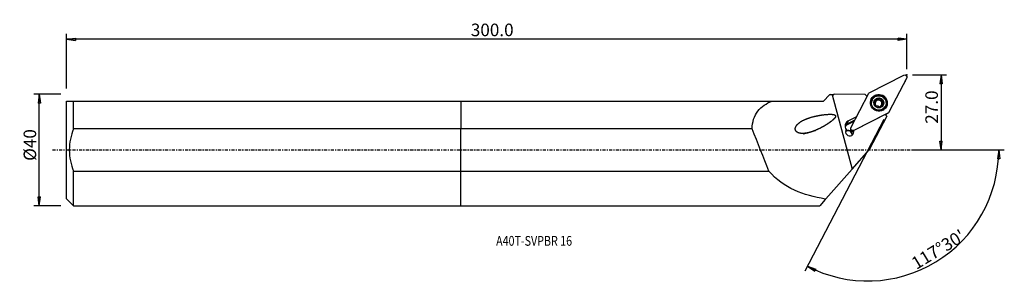
# Model space of a CAD drawing. Units: millimetres. Extents: x -158 to 195, y -49 to 47.
import ezdxf

# ---------------------------------------------------------------- set-up
doc = ezdxf.new("R2010")
doc.units = ezdxf.units.MM
doc.linetypes.add('CENTER', pattern=[47.5, 22, -8.5, 8.5, -8.5])
doc.layers.get('0').update_dxf_attribs({"linetype": 'CONTINUOUS'})
for name, color, linetype in [('1', 4, 'CONTINUOUS'), ('2', 7, 'CONTINUOUS'), ('SK1', 4, 'CONTINUOUS'), ('SK2', 7, 'CONTINUOUS'), ('SK4', 2, 'CENTER'), ('SK6', 5, 'CONTINUOUS')]:
    doc.layers.add(name, color=color, linetype=linetype)
doc.styles.add('DEFAULT', font='simplex.shx')
doc.dimstyles.get("Standard").update_dxf_attribs({"dimtxt": 0.18, "dimasz": 0.18, "dimexe": 0.18, "dimexo": 0.0625, "dimgap": 0.09, "dimtad": 1, "dimzin": 0, "dimdsep": 52, "dimtxsty": 'Standard', "dimcen": 0.09, "dimadec": 0, "dimazin": 0, "dimtfac": 1, "dimtdec": 4, "dimtofl": 0, "dimtmove": 0, "dimatfit": 3, "dimfxl": 1, "dimtolj": 1, "dimtzin": 0, "dimarcsym": 0})

# ---------------------------------------------------------------- blocks, each defined once
blk = doc.blocks.new('DimnDraft3D1')
at = {"layer": '2'}
for p, q in [((161.914, 26.9), (174.164, 26.9)), ((172.164, 26.9), (171.746003, 23.724998)), ((172.164, 26.9), (172.164, 0)), ((172.164, 26.9), (172.581997, 23.725002)), ((172.581997, 23.725002), (171.746003, 23.724998)), ((161.914, 0), (174.164, 0)), ((171.746003, 3.174998), (172.581997, 3.175002)), ((172.164, 0), (171.746003, 3.174998)), ((172.164, 0), (172.581997, 3.175002))]:
    blk.add_line(p, q, dxfattribs=at)
at = {"layer": '2', "insert": (171.039, 9.411842), "char_height": 4.5, "attachment_point": 7, "rotation": 90, "line_spacing_factor": 1.084337, "style": 'DEFAULT'}
blk.add_mtext('\\W01.000;\\fsimplex.shx,bigfont.shx;27.0 ', dxfattribs=at)
blk = doc.blocks.new('_CLOSED')
at = {"lineweight": -2}
for p, q in [((-1, 0.166667), (0, 0)), ((-1, 0.166667), (-1, -0.166667)), ((0, 0), (-1, -0.166667)), ((0, 0), (-1, 0))]:
    blk.add_line(p, q, dxfattribs=at)
blk = doc.blocks.new('DimnDraft3D2')
at = {"layer": 'SK2'}
for p, q in [((-143.336, 19.98925), (-153.086, 19.98925)), ((-151.086, 19.98925), (-151.503997, 16.814248)), ((-151.086, -19.98925), (-151.086, 19.98925)), ((-151.086, 19.98925), (-150.668003, 16.814252)), ((-150.668003, 16.814252), (-151.503997, 16.814248)), ((-151.503997, -16.814252), (-150.668003, -16.814248)), ((-151.086, -19.98925), (-151.503997, -16.814252)), ((-151.086, -19.98925), (-150.668003, -16.814248)), ((-143.336, -19.98925), (-153.086, -19.98925))]:
    blk.add_line(p, q, dxfattribs=at)
at = {"layer": 'SK2', "insert": (-152.211, -3.896053), "char_height": 4.5, "attachment_point": 7, "rotation": 90, "line_spacing_factor": 1.084337, "style": 'DEFAULT'}
blk.add_mtext('\\W01.000;\\fsimplex.shx,bigfont.shx;%%c40 ', dxfattribs=at)
blk = doc.blocks.new('DimnDraft3D3')
at = {"layer": 'SK2'}
for p, q in [((-141.336, 21.98925), (-141.336, 41.65)), ((-141.336, 39.65), (-138.161002, 40.067997)), ((159.914, 39.65), (-141.336, 39.65)), ((-141.336, 39.65), (-138.160998, 39.232003)), ((-138.161002, 40.067997), (-138.160998, 39.232003)), ((159.914, 39.65), (156.738998, 40.067997)), ((156.739002, 39.232003), (156.738998, 40.067997)), ((159.914, 39.65), (156.739002, 39.232003)), ((159.914, 28.9), (159.914, 41.65))]:
    blk.add_line(p, q, dxfattribs=at)
at = {"layer": 'SK2', "insert": (3.598868, 40.775), "char_height": 4.5, "attachment_point": 7, "line_spacing_factor": 1.084337, "style": 'DEFAULT'}
blk.add_mtext('\\W01.000;\\fsimplex.shx,bigfont.shx;300.0 ', dxfattribs=at)
blk = doc.blocks.new('DimnDraft3D4')
at = {"layer": '2'}
for p, q in [((151.602525, 10.933805), (123.319046, -43.398253)), ((161.914, 0), (194.837153, 0)), ((192.837153, 0), (192.365535, -3.16748)), ((192.837153, 0), (193.201409, -3.181612)), ((193.201409, -3.181612), (192.365535, -3.16748)), ((124.242543, -41.624231), (127.269899, -42.668479)), ((124.242543, -41.624231), (126.896476, -43.416436)), ((127.269899, -42.668479), (126.896476, -43.416436))]:
    blk.add_line(p, q, dxfattribs=at)
blk.add_arc((145.910746, 0), 46.926407, 242.5, 0, dxfattribs=at)
at = {"layer": '2', "insert": (163.323571, -43.008058), "char_height": 4.5, "attachment_point": 7, "rotation": 31.25, "line_spacing_factor": 1.084337, "style": 'DEFAULT'}
blk.add_mtext("\\W01.000;\\fsimplex.shx,bigfont.shx;117%%d30' ", dxfattribs=at)

msp = doc.modelspace()

# ---------------------------------------------------------------- linework, layer by layer
at = {"layer": '1'}
for p, q in [((146.434, 20.493), (158.856, 26.866)), ((159.88, 25.85), (153.46, 13.517)), ((129.995, 17.511), (132.233, 19.748)), ((132.355, 19.87), (132.233, 19.748)), ((133.129, 19.758), (140.3, -6.885)), ((133.599, 19.87), (133.599, 19.762)), ((144.939, 19.909), (133.851, 20.023)), ((139.846, 7.993), (146.266, 20.326)), ((144.939, 19.909), (145.671, 19.182)), ((147.493, 18.053), (147.411, 17.896)), ((148.942, 17.585), (149.026, 17.747)), ((149.01, 17.69), (149.096, 17.855)), ((149.628, 18.151), (149.724, 18.335)), ((150.562, 17.896), (150.658, 18.08)), ((151.044, 17.658), (150.949, 17.475)), ((0, 17.511), (111.616, 17.511)), ((0, 17.511), (0, 7.571)), ((111.616, 17.511), (129.995, 17.511)), ((148.401, 17.327), (148.497, 17.511)), ((148.607, 16.041), (148.621, 16.068)), ((148.91, 17.631), (148.826, 17.469)), ((150.389, 15.354), (150.485, 15.538)), ((150.55, 15.836), (150.465, 15.671)), ((151.218, 16.572), (151.314, 16.756)), ((152.067, 15.472), (152.149, 15.629)), ((138.62, 9.387), (141.282, 10.753)), ((141.873, 11.888), (138.782, 10.302)), ((152.142, 12.758), (140.855, 6.967)), ((153.292, 13.35), (140.869, 6.977)), ((152.741, 12.163), (146.409, 0)), ((152.741, 12.163), (152.142, 12.758)), ((152.635, 12.991), (152.154, 12.745)), ((152.172, 12.754), (152.163, 12.736)), ((152.286, 12.812), (152.218, 12.682)), ((152.635, 12.991), (153.292, 13.35)), ((152.644, 12.996), (153.301, 13.355)), ((104.458, 7.571), (0, 7.571)), ((0, -7.571), (0, 7.571)), ((138.398, 8.96), (141.06, 10.326)), ((138.398, 8.96), (138.62, 9.387)), ((138.782, 10.302), (138.62, 9.387)), ((139.805, 7.833), (139.798, 7.785)), ((138.079, 7.003), (137.947, 6.749)), ((140.173, 6.233), (140.395, 6.66)), ((140.736, 6.887), (140.218, 6.621)), ((140.569, 6.801), (140.548, 6.761)), ((140.3, -6.885), (146.409, 0)), ((130.863, -17.522), (140.3, -6.885)), ((0, -7.571), (110.467, -7.571)), ((0, -19.989), (0, -7.571)), ((130.674, -17.568), (130.674, -17.735)), ((130.749, -17.503), (130.749, -17.651)), ((130.863, -17.522), (130.749, -17.651)), ((0, -19.989), (128.674, -19.989)), ((130.674, -17.735), (128.674, -19.989)), ((130.749, -17.651), (130.674, -17.735))]:
    msp.add_line(p, q, dxfattribs=at)
at = {"layer": '1', "extrusion": (0, 0, -1)}
for centre, major_axis, ratio, start_param, end_param in [((159.135, 26.127), (0.742, -0.285), 0.990322, -2.2936046, -0.0103189), ((204.314, 0.151), (271.555, -2.759), 0.072064, -1.8367678, -1.8349753), ((146.621, 20.139), (0.341, -0.211), 0.98392, 3.0683875, -2.6063317), ((153.104, 13.703), (0.341, -0.211), 0.98392, -0.0732052, 0.5352609), ((140.59, 7.716), (0.742, -0.285), 0.990322, 0.847988, 3.1312737), ((140.443, 6.698), (0.383, -1.55), 0.350517, 1.8682332, 2.4300731), ((140.536, 7.34), (0.742, -0.285), 0.990322, 1.6199453, 2.3593164), ((140.443, 6.698), (0.872, 0.484), 0.04248, -1.808034, -1.0360767), ((139.181, 6.053), (2.491, 1.548), 0.048107, 0.8643388, 1.0919495)]:
    msp.add_ellipse(centre, major_axis=major_axis, ratio=ratio, start_param=start_param, end_param=end_param, dxfattribs=at)
at = {"layer": '1'}
for centre, major_axis in [((149.863, 16.921), (2.701, -1.406)), ((149.821, 16.841), (2.328, -1.212)), ((149.841, 16.88), (1.597, -0.831))]:
    msp.add_ellipse(centre, major_axis=major_axis, ratio=0.98748, dxfattribs=at)
for centre, major_axis, start_param, end_param in [((149.777, 16.756), (2.612, -1.36), 0.4851444, -2.6094102), ((149.788, 16.779), (2.661, -1.385), 0.4851444, -2.8908773), ((149.739, 16.684), (2.328, -1.212), 3.14157, 0), ((149.841, 16.88), (1.487, -0.774), 2.3097707, -2.9206359), ((149.821, 16.842), (1.07, -0.557), 2.7671274, 2.9051927), ((149.737, 16.68), (-1.07, 0.557), -1.3540254, -0.3744653), ((148.401, 18.007), (-0.608, 0.317), 2.9577741, -3.1415831), ((149.377, 18.007), (-0.259, 0.135), -2.1380161, -0.3603214), ((149.841, 16.88), (1.487, -0.774), 1.2653637, 2.3097707), ((150.219, 18.487), (-0.608, 0.317), 1.0035766, 1.7875672), ((150.219, 18.487), (-0.608, 0.317), 1.7875672, 2.5715579), ((149.737, 16.68), (1.07, -0.557), 0.7431602, 1.7875672), ((150.709, 17.645), (-0.259, 0.135), -3.066824, -0.5700348), ((149.841, 16.88), (1.487, -0.774), 0.2209567, 1.2653637), ((149.841, 16.88), (1.487, -0.774), -2.9206359, -1.8762289), ((148.401, 17.038), (-0.259, 0.135), -1.096694, -0.4746794), ((148.401, 18.007), (-0.608, 0.317), 2.0448987, 2.714546), ((149.737, 16.68), (-1.07, 0.557), -0.2364, 0.4205943), ((149.737, 16.68), (-1.07, 0.557), 0.9030034, 1.4846731), ((149.841, 16.88), (1.487, -0.774), -1.8762289, -0.8318219), ((149.737, 16.68), (1.07, -0.557), 2.7671274, 2.9051927), ((149.737, 16.68), (-1.07, 0.557), 2.1340712, 2.7417504), ((149.841, 16.88), (1.487, -0.774), -0.8318219, 0.2209567), ((151.073, 15.354), (-0.608, 0.317), 0.0000097, 0.4858287), ((149.821, 16.842), (1.07, -0.557), -0.3744653, -0.2364), ((149.737, 16.68), (-1.07, 0.557), 3.0712892, -2.3984324), ((151.557, 17.159), (-0.608, 0.317), 0.0000112, 0.7431602), ((151.557, 17.159), (-0.608, 0.317), 0.7431602, 1.5271508), ((151.074, 16.322), (-0.259, 0.135), -2.7443767, -1.6144418), ((149.777, 16.756), (2.612, -1.36), -0.5322282, 0), ((149.788, 16.779), (2.661, -1.385), -0.2506631, 0), ((149.777, 16.756), (2.612, -1.36), 0, 0.4851444), ((149.788, 16.779), (2.661, -1.385), 0, 0.4851444), ((160.336, 11.442), (7.096, -3.694), -2.8431597, -2.7885314), ((139.696, 8.572), (1.743, -0.907), 2.5307274, -1.9821807), ((139.375, 7.956), (-1.441, 0.75), -0.6108652, 0.3233057), ((139.429, 6.53), (-1.331, 0.693), -0.104917, -2.3582768), ((139.153, 7.529), (-1.441, 0.75), -0.6108652, -0.1503609), ((138.839, 5.397), (1.331, -0.693), 0.4851444, 2.6956234), ((138.887, 5.488), (-1.331, 0.693), -2.1306662, -0.4079419), ((140.229, 6.911), (-0.381, 0.199), 0.2289129, 2.229136), ((138.839, 5.397), (1.331, -0.693), 0.4459484, 0.4851444)]:
    msp.add_ellipse(centre, major_axis=major_axis, ratio=0.98748, start_param=start_param, end_param=end_param, dxfattribs=at)
at = {"layer": '1', "extrusion": (0, 1.73566e-16, -1)}
msp.add_ellipse((64.162, 296.298), major_axis=(110.057, -408.887), ratio=0.116849, start_param=0.7650054, end_param=0.8187156, dxfattribs=at)
at = {"layer": '1'}
for points in [[(133.129, 19.758), (132.83, 19.755), (132.531, 19.752), (132.233, 19.748)], [(132.355, 19.87), (132.769, 19.87), (133.184, 19.87), (133.599, 19.87)], [(133.599, 19.87), (133.674, 19.921), (133.758, 19.972), (133.851, 20.023)], [(133.851, 20.023), (133.767, 19.936), (133.683, 19.849), (133.599, 19.762)], [(130.674, -17.568), (130.699, -17.546), (130.724, -17.525), (130.749, -17.503)], [(130.749, -17.503), (130.787, -17.509), (130.825, -17.515), (130.863, -17.522)]]:
    msp.add_open_spline(points, degree=3, dxfattribs=at)
for points, knots in [([(149.026, 17.747), (149.041, 17.766), (149.055, 17.786), (149.099, 17.855), (149.123, 17.908), (149.166, 18.037), (149.179, 18.115), (149.181, 18.191)], [0, 0, 0, 0, 0.1471669, 0.1471669, 0.5036129, 0.5036129, 1, 1, 1, 1]), ([(149.404, 18.487), (149.401, 18.486), (149.397, 18.484), (149.364, 18.475), (149.337, 18.461), (149.288, 18.427), (149.266, 18.406), (149.229, 18.358), (149.214, 18.33), (149.191, 18.27), (149.184, 18.236), (149.182, 18.2), (149.181, 18.195), (149.181, 18.191)], [0, 0, 0, 0, 0.0300492, 0.0300492, 0.2515344, 0.2515344, 0.4739258, 0.4739258, 0.7091253, 0.7091253, 0.9665621, 0.9665621, 1, 1, 1, 1]), ([(149.724, 18.335), (149.711, 18.361), (149.694, 18.386), (149.649, 18.434), (149.618, 18.456), (149.554, 18.485), (149.52, 18.493), (149.458, 18.496), (149.431, 18.493), (149.404, 18.487)], [0, 0, 0, 0, 0.2380424, 0.2380424, 0.5301201, 0.5301201, 0.7940458, 0.7940458, 1, 1, 1, 1]), ([(149.724, 18.335), (149.755, 18.272), (149.796, 18.213), (149.89, 18.117), (149.942, 18.076), (150.057, 18.014), (150.122, 17.992), (150.245, 17.971), (150.304, 17.97), (150.434, 17.984), (150.506, 18.004), (150.602, 18.048), (150.631, 18.063), (150.658, 18.08)], [0, 0, 0, 0, 0.2004092, 0.2004092, 0.3766865, 0.3766865, 0.5547863, 0.5547863, 0.7082195, 0.7082195, 0.9089719, 0.9089719, 1, 1, 1, 1]), ([(151.017, 18.047), (151.014, 18.05), (151.011, 18.053), (150.986, 18.076), (150.961, 18.092), (150.907, 18.116), (150.878, 18.123), (150.818, 18.129), (150.787, 18.127), (150.725, 18.114), (150.694, 18.101), (150.663, 18.083), (150.661, 18.082), (150.658, 18.08)], [0, 0, 0, 0, 0.0310425, 0.0310425, 0.2545892, 0.2545892, 0.4790917, 0.4790917, 0.7165564, 0.7165564, 0.9764925, 0.9764925, 1, 1, 1, 1]), ([(151.058, 17.684), (151.022, 17.622), (150.995, 17.553), (150.963, 17.418), (150.956, 17.351), (150.963, 17.218), (150.977, 17.15), (151.021, 17.036), (151.049, 16.986), (151.125, 16.886), (151.177, 16.839), (151.259, 16.784), (151.286, 16.769), (151.314, 16.756)], [0, 0, 0, 0, 0.2002007, 0.2002007, 0.3765159, 0.3765159, 0.5546561, 0.5546561, 0.7080985, 0.7080985, 0.9088156, 0.9088156, 1, 1, 1, 1]), ([(151.058, 17.684), (151.072, 17.709), (151.084, 17.737), (151.1, 17.803), (151.103, 17.843), (151.094, 17.916), (151.083, 17.951), (151.053, 18.006), (151.037, 18.028), (151.017, 18.047)], [0, 0, 0, 0, 0.2311733, 0.2311733, 0.530832, 0.530832, 0.7949658, 0.7949658, 1, 1, 1, 1]), ([(104.458, 7.571), (104.497, 10.03), (105.173, 12.222), (107.73, 15.574), (109.554, 16.718), (111.616, 17.511)], [0, 0, 0, 0, 0.5, 0.5, 1, 1, 1, 1]), ([(148.223, 17.313), (148.221, 17.308), (148.22, 17.302), (148.213, 17.268), (148.211, 17.238), (148.217, 17.178), (148.224, 17.149), (148.246, 17.092), (148.262, 17.065), (148.3, 17.015), (148.324, 16.993), (148.35, 16.974), (148.351, 16.974), (148.352, 16.973)], [0, 0, 0, 0, 0.0421378, 0.0421378, 0.2654025, 0.2654025, 0.4902683, 0.4902683, 0.7286202, 0.7286202, 0.9898331, 0.9898331, 1, 1, 1, 1]), ([(148.497, 17.511), (148.467, 17.514), (148.436, 17.511), (148.374, 17.495), (148.342, 17.479), (148.29, 17.437), (148.268, 17.412), (148.239, 17.362), (148.229, 17.338), (148.223, 17.313)], [0, 0, 0, 0, 0.2616289, 0.2616289, 0.5489316, 0.5489316, 0.8086667, 0.8086667, 1, 1, 1, 1]), ([(148.608, 16.045), (148.622, 16.069), (148.634, 16.094), (148.668, 16.178), (148.682, 16.243), (148.689, 16.366), (148.685, 16.425), (148.662, 16.542), (148.642, 16.602), (148.593, 16.709), (148.563, 16.759), (148.482, 16.866), (148.426, 16.92), (148.362, 16.966), (148.357, 16.97), (148.352, 16.973)], [0, 0, 0, 0, 0.0906087, 0.0906087, 0.2895203, 0.2895203, 0.4510137, 0.4510137, 0.6132775, 0.6132775, 0.7657789, 0.7657789, 0.9830825, 0.9830825, 1, 1, 1, 1]), ([(148.497, 17.511), (148.54, 17.508), (148.585, 17.508), (148.691, 17.523), (148.754, 17.541), (148.847, 17.587), (148.879, 17.608), (148.91, 17.631)], [0, 0, 0, 0, 0.3163271, 0.3163271, 0.7561805, 0.7561805, 1, 1, 1, 1]), ([(148.608, 16.045), (148.596, 16.024), (148.586, 15.999), (148.574, 15.942), (148.573, 15.906), (148.585, 15.84), (148.597, 15.807), (148.628, 15.754), (148.645, 15.732), (148.665, 15.712)], [0, 0, 0, 0, 0.2340772, 0.2340772, 0.526649, 0.526649, 0.7909974, 0.7909974, 1, 1, 1, 1]), ([(148.665, 15.712), (148.667, 15.709), (148.67, 15.707), (148.695, 15.684), (148.72, 15.667), (148.772, 15.64), (148.8, 15.631), (148.857, 15.62), (148.887, 15.619), (148.945, 15.625), (148.974, 15.633), (149.002, 15.646), (149.005, 15.647), (149.008, 15.649)], [0, 0, 0, 0, 0.0275342, 0.0275342, 0.2511865, 0.2511865, 0.4755898, 0.4755898, 0.7127889, 0.7127889, 0.9723357, 0.9723357, 1, 1, 1, 1]), ([(149.942, 15.394), (149.906, 15.447), (149.86, 15.497), (149.758, 15.58), (149.704, 15.614), (149.585, 15.67), (149.519, 15.691), (149.398, 15.715), (149.34, 15.719), (149.216, 15.715), (149.148, 15.703), (149.06, 15.672), (149.033, 15.661), (149.008, 15.649)], [0, 0, 0, 0, 0.2011706, 0.2011706, 0.3772131, 0.3772131, 0.5550673, 0.5550673, 0.7083935, 0.7083935, 0.9092, 0.9092, 1, 1, 1, 1]), ([(149.942, 15.394), (149.954, 15.378), (149.967, 15.362), (150.009, 15.323), (150.042, 15.301), (150.109, 15.274), (150.145, 15.266), (150.212, 15.262), (150.245, 15.265), (150.276, 15.273), (150.277, 15.273), (150.278, 15.273)], [0, 0, 0, 0, 0.1800922, 0.1800922, 0.4851699, 0.4851699, 0.7549926, 0.7549926, 0.9946284, 0.9946284, 1, 1, 1, 1]), ([(150.278, 15.273), (150.306, 15.28), (150.333, 15.292), (150.381, 15.321), (150.403, 15.339), (150.44, 15.381), (150.455, 15.405), (150.477, 15.456), (150.483, 15.485), (150.485, 15.521), (150.485, 15.529), (150.485, 15.538)], [0, 0, 0, 0, 0.2172562, 0.2172562, 0.4386646, 0.4386646, 0.6711716, 0.6711716, 0.9246183, 0.9246183, 1, 1, 1, 1]), ([(150.616, 15.937), (150.585, 15.898), (150.56, 15.857), (150.511, 15.753), (150.493, 15.689), (150.484, 15.596), (150.483, 15.567), (150.485, 15.538)], [0, 0, 0, 0, 0.3136576, 0.3136576, 0.7799358, 0.7799358, 1, 1, 1, 1]), ([(151.169, 16.217), (151.097, 16.213), (151.023, 16.198), (150.892, 16.151), (150.831, 16.122), (150.762, 16.075), (150.747, 16.064), (150.733, 16.053)], [0, 0, 0, 0, 0.4821287, 0.4821287, 0.8893832, 0.8893832, 1, 1, 1, 1]), ([(151.169, 16.217), (151.175, 16.218), (151.18, 16.218), (151.224, 16.223), (151.263, 16.234), (151.332, 16.269), (151.364, 16.292), (151.412, 16.345), (151.431, 16.373), (151.451, 16.418), (151.456, 16.432), (151.459, 16.446)], [0, 0, 0, 0, 0.0438596, 0.0438596, 0.3551862, 0.3551862, 0.6387762, 0.6387762, 0.8885274, 0.8885274, 1, 1, 1, 1]), ([(151.459, 16.446), (151.463, 16.461), (151.466, 16.476), (151.47, 16.52), (151.468, 16.549), (151.455, 16.604), (151.444, 16.631), (151.413, 16.68), (151.393, 16.702), (151.353, 16.735), (151.334, 16.747), (151.314, 16.756)], [0, 0, 0, 0, 0.1170637, 0.1170637, 0.339272, 0.339272, 0.5672952, 0.5672952, 0.8122015, 0.8122015, 1, 1, 1, 1]), ([(128.096, 7.409), (125.492, 6.384), (124.164, 5.984), (122.1, 5.902), (121.39, 5.95), (120.435, 6.452), (120.14, 6.714), (119.856, 7.411), (119.889, 7.796), (120.24, 8.781), (120.74, 9.277), (121.808, 10.115), (122.396, 10.451), (124.252, 11.336), (125.593, 11.751), (128.334, 12.395), (129.758, 12.633), (131.933, 12.801), (132.671, 12.842), (133.58, 12.715), (133.763, 12.679), (134.108, 12.549), (134.286, 12.443), (134.412, 12.1), (134.345, 11.906), (134.172, 11.589), (134.06, 11.448), (133.462, 10.769), (132.893, 10.338), (131.738, 9.504), (131.14, 9.118), (129.327, 8.035), (128.096, 7.409), (125.492, 6.384)], [-0.125, -0.125, 0, 0, 0.125, 0.125, 0.1875, 0.1875, 0.21875, 0.21875, 0.25, 0.25, 0.3125, 0.3125, 0.375, 0.375, 0.5, 0.5, 0.625, 0.625, 0.6875, 0.6875, 0.703125, 0.703125, 0.71875, 0.71875, 0.734375, 0.734375, 0.75, 0.75, 0.8125, 0.8125, 0.875, 0.875, 1, 1, 1.125, 1.125]), ([(138.079, 7.003), (138.096, 7.09), (138.116, 7.173), (138.152, 7.287), (138.164, 7.322), (138.178, 7.357)], [0, 0, 0, 0, 0.6793478, 0.6793478, 1, 1, 1, 1]), ([(130.674, -17.568), (126.747, -16.93), (123.065, -15.973), (116.204, -12.817), (113.049, -10.582), (110.467, -7.571)], [0, 0, 0, 0, 0.5, 0.5, 1, 1, 1, 1])]:
    msp.add_open_spline(points, degree=3, knots=knots, dxfattribs=at)
msp.add_point((-141.336, 0), dxfattribs=at)
at = {"layer": '2'}
for p in [(159.914, 26.9), (159.24, 24.648)]:
    msp.add_point(p, dxfattribs=at)
at = {"layer": 'SK1'}
for p, q in [((-141.315, 17.511), (-141.336, 17.489)), ((-141.336, -17.489), (-141.336, 17.489)), ((-138.836, 17.511), (0, 17.511)), ((-138.836, 7.571), (-138.836, 17.511)), ((0, 17.511), (0, 7.571)), ((0, 7.571), (-138.836, 7.571)), ((0, -7.571), (0, 7.571)), ((-138.836, -7.571), (0, -7.571)), ((-138.836, -19.989), (-138.836, -7.571)), ((0, -19.989), (0, -7.571)), ((-141.336, -17.489), (-138.836, -19.989)), ((-138.836, -19.989), (0, -19.989))]:
    msp.add_line(p, q, dxfattribs=at)
msp.add_open_spline([(-141.314, 17.511), (-141.32, 17.511), (-140.303, 17.511), (-138.836, 17.511)], degree=3, dxfattribs=at)
msp.add_open_spline([(-138.836, 7.571), (-139.752, 5.153), (-140.324, 2.618), (-140.327, -2.597), (-139.749, -5.162), (-138.836, -7.571)], degree=3, knots=[0, 0, 0, 0, 0.5, 0.5, 1, 1, 1, 1], dxfattribs=at)
at = {"layer": 'SK4', "ltscale": 0.05}
msp.add_line((-146.336, 0), (164.24, 0), dxfattribs=at)

# ---------------------------------------------------------------- texts
at = {"layer": 'SK6', "insert": (12.664, -34.312), "char_height": 3.5, "attachment_point": 7, "line_spacing_factor": 1.084337, "style": 'DEFAULT'}
msp.add_mtext('\\W00.804;\\fsimplex.shx,bigfont.shx;A40T-SVPBR 16 ', dxfattribs=at)

# ---------------------------------------------------------------- dimensions: what is measured, and where the dimension line sits
at = {"layer": '2', "lineweight": -3}
dim = msp.add_linear_dim(base=(172.164, 0), p1=(161.914, 26.9), p2=(161.914, 0), angle=90, dimstyle='Standard', override={"dimtxt": 4.5, "dimasz": 3.175, "dimexe": 2, "dimexo": 2, "dimgap": 2.25, "dimtad": 1, "dimtih": 0, "dimtoh": 0, "dimzin": 8, "dimpost": '<>', "dimtxsty": 'DEFAULT', "dimblk1": 'CLOSED', "dimblk2": 'CLOSED', "dimsah": 1, "dimclrd": 2, "dimclre": 2, "dimclrt": 7, "dimtofl": 1, "dimtmove": 0}, dxfattribs=at)
dim.commit()
dim.dimension.update_dxf_attribs({"geometry": 'DimnDraft3D1', "text_midpoint": (172.164, 8.287)})
dim = msp.add_angular_dim_2l(base=(167.9204, -36.2708), line1=((151.6025, 10.9338), (123.319, -43.3983)), line2=((161.914, 0), (194.8372, 0)), dimstyle='Standard', override={"dimpost": '<>'}, dxfattribs=at)
dim.commit()
dim.dimension.update_dxf_attribs({"geometry": 'DimnDraft3D4', "text_midpoint": (161.7782, -42.6299)})
at = {"layer": 'SK2', "lineweight": -3}
dim = msp.add_linear_dim(base=(-141.336, 39.65), p1=(159.914, 28.9), p2=(-141.336, 21.989), dimstyle='Standard', override={"dimtxt": 4.5, "dimasz": 3.175, "dimexe": 2, "dimexo": 2, "dimgap": 2.25, "dimtad": 1, "dimtih": 0, "dimzin": 8, "dimpost": '<>', "dimtxsty": 'DEFAULT', "dimblk1": 'CLOSED', "dimblk2": 'CLOSED', "dimsah": 1, "dimclrd": 2, "dimclre": 2, "dimclrt": 7, "dimtofl": 1, "dimtmove": 0}, dxfattribs=at)
dim.commit()
dim.dimension.update_dxf_attribs({"geometry": 'DimnDraft3D3', "text_midpoint": (2.474, 39.65)})
dim = msp.add_linear_dim(base=(-151.086, 19.989), p1=(-143.336, -19.989), p2=(-143.336, 19.989), angle=90, dimstyle='Standard', override={"dimtxt": 4.5, "dimasz": 3.175, "dimexe": 2, "dimexo": 2, "dimgap": 2.25, "dimtad": 1, "dimtih": 0, "dimtoh": 0, "dimzin": 8, "dimpost": '<>', "dimtxsty": 'DEFAULT', "dimblk1": 'CLOSED', "dimblk2": 'CLOSED', "dimsah": 1, "dimclrd": 2, "dimclre": 2, "dimclrt": 7, "dimtofl": 1, "dimtmove": 0}, dxfattribs=at)
dim.commit()
dim.dimension.update_dxf_attribs({"geometry": 'DimnDraft3D2', "text_midpoint": (-151.086, -5.021)})

doc.saveas('drawing.dxf')
